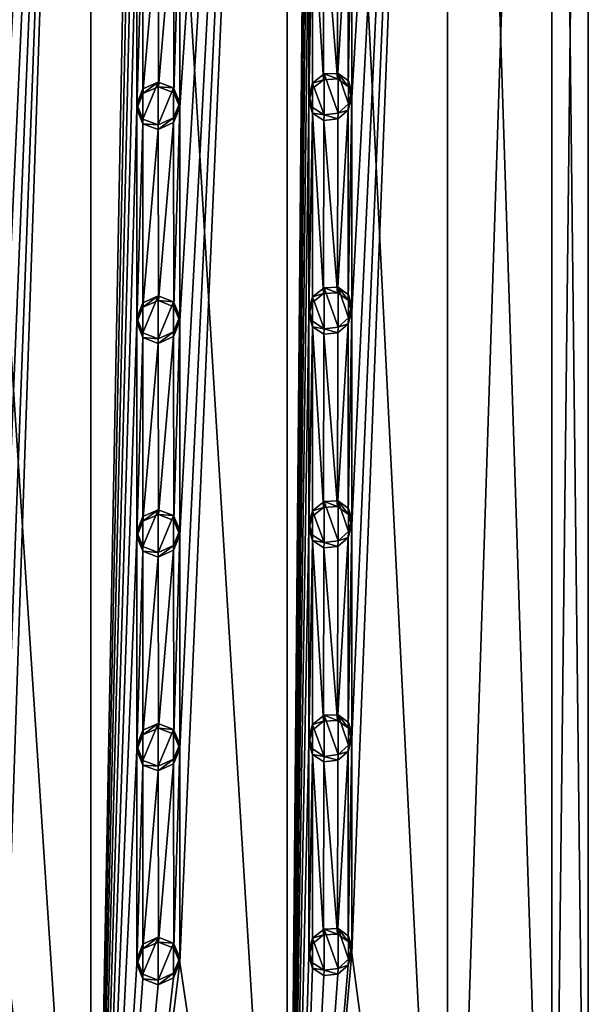
# Model space of a CAD drawing. Units: millimetres. Extents: x -150 to 150, y -222 to 30.
# Drawn here: x 121 to 134, y -206 to -183 of the extents above; entities that cross this region are included whole.
import ezdxf

# ---------------------------------------------------------------- set-up
doc = ezdxf.new("R2010")
doc.units = ezdxf.units.MM
doc.header["$LTSCALE"] = 65.185185
for name, color, linetype in [('100', 7, 'CONTINUOUS'), ('101', 7, 'CONTINUOUS'), ('102', 7, 'CONTINUOUS'), ('103', 7, 'CONTINUOUS'), ('104', 7, 'CONTINUOUS'), ('105', 7, 'CONTINUOUS'), ('109', 7, 'CONTINUOUS'), ('110', 7, 'CONTINUOUS'), ('111', 7, 'CONTINUOUS'), ('112', 7, 'CONTINUOUS'), ('113', 7, 'CONTINUOUS'), ('114', 7, 'CONTINUOUS'), ('118', 7, 'CONTINUOUS'), ('119', 7, 'CONTINUOUS'), ('120', 7, 'CONTINUOUS'), ('121', 7, 'CONTINUOUS'), ('122', 7, 'CONTINUOUS'), ('123', 7, 'CONTINUOUS'), ('74', 7, 'CONTINUOUS'), ('80', 7, 'CONTINUOUS'), ('82', 7, 'CONTINUOUS'), ('83', 7, 'CONTINUOUS'), ('84', 7, 'CONTINUOUS'), ('85', 7, 'CONTINUOUS'), ('86', 7, 'CONTINUOUS'), ('87', 7, 'CONTINUOUS'), ('91', 7, 'CONTINUOUS'), ('92', 7, 'CONTINUOUS'), ('93', 7, 'CONTINUOUS'), ('94', 7, 'CONTINUOUS'), ('95', 7, 'CONTINUOUS'), ('96', 7, 'CONTINUOUS')]:
    doc.layers.add(name, color=color, linetype=linetype)

msp = doc.modelspace()

# ---------------------------------------------------------------- linework, layer by layer
at = {"layer": '100', "color": 7, "linetype": 'CONTINUOUS'}
for points in [[(128.5, -194.545, 39.27), (128.416, -194.827, 39.236), (128.5, -194.411, 40.551), (128.5, -194.545, 39.27)], [(128.5, -194.411, 40.551), (128.416, -194.827, 39.236), (128.421, -194.684, 40.512), (128.5, -194.411, 40.551)], [(127.591, -194.769, 39.867), (127.5, -194.618, 38.577), (127.5, -194.492, 39.773), (127.591, -194.769, 39.867)], [(127.59, -194.897, 38.664), (127.5, -194.618, 38.577), (127.591, -194.769, 39.867), (127.59, -194.897, 38.664)], [(127.859, -194.942, 40.085), (127.59, -194.897, 38.664), (127.591, -194.769, 39.867), (127.859, -194.942, 40.085)], [(128.416, -194.827, 39.236), (128.177, -195.035, 39.081), (128.181, -194.902, 40.335), (128.416, -194.827, 39.236)], [(128.421, -194.684, 40.512), (128.416, -194.827, 39.236), (128.181, -194.902, 40.335), (128.421, -194.684, 40.512)], [(127.851, -195.068, 38.855), (127.59, -194.897, 38.664), (127.859, -194.942, 40.085), (127.851, -195.068, 38.855)], [(128.177, -195.035, 39.081), (127.851, -195.068, 38.855), (127.859, -194.942, 40.085), (128.177, -195.035, 39.081)], [(128.181, -194.902, 40.335), (128.177, -195.035, 39.081), (127.859, -194.942, 40.085), (128.181, -194.902, 40.335)]]:
    msp.add_3dface(points, dxfattribs=at)
at = {"layer": '101', "color": 7, "linetype": 'CONTINUOUS'}
for points in [[(127.588, -194.331, 38.603), (127.842, -194.123, 38.75), (127.591, -194.202, 39.808), (127.588, -194.331, 38.603)], [(127.591, -194.202, 39.808), (127.842, -194.123, 38.75), (127.86, -193.988, 39.985), (127.591, -194.202, 39.808)], [(127.842, -194.123, 38.75), (128.172, -194.104, 38.979), (127.86, -193.988, 39.985), (127.842, -194.123, 38.75)], [(127.86, -193.988, 39.985), (128.172, -194.104, 38.979), (128.182, -193.975, 40.238), (127.86, -193.988, 39.985)], [(128.172, -194.104, 38.979), (128.417, -194.278, 39.179), (128.182, -193.975, 40.238), (128.172, -194.104, 38.979)], [(128.182, -193.975, 40.238), (128.417, -194.278, 39.179), (128.421, -194.151, 40.456), (128.182, -193.975, 40.238)], [(128.417, -194.278, 39.179), (128.5, -194.545, 39.27), (128.421, -194.151, 40.456), (128.417, -194.278, 39.179)], [(128.5, -194.545, 39.27), (128.5, -194.411, 40.551), (128.421, -194.151, 40.456), (128.5, -194.545, 39.27)], [(127.5, -194.492, 39.773), (127.588, -194.331, 38.603), (127.591, -194.202, 39.808), (127.5, -194.492, 39.773)], [(127.5, -194.618, 38.577), (127.588, -194.331, 38.603), (127.5, -194.492, 39.773), (127.5, -194.618, 38.577)]]:
    msp.add_3dface(points, dxfattribs=at)
at = {"layer": '102', "color": 7, "linetype": 'CONTINUOUS'}
for points in [[(127.859, -194.942, 40.085), (127.591, -194.202, 39.808), (127.86, -193.988, 39.985), (127.859, -194.942, 40.085)], [(128.181, -194.902, 40.335), (127.859, -194.942, 40.085), (127.86, -193.988, 39.985), (128.181, -194.902, 40.335)], [(128.181, -194.902, 40.335), (127.86, -193.988, 39.985), (128.182, -193.975, 40.238), (128.181, -194.902, 40.335)], [(128.421, -194.684, 40.512), (128.181, -194.902, 40.335), (128.182, -193.975, 40.238), (128.421, -194.684, 40.512)], [(128.421, -194.684, 40.512), (128.182, -193.975, 40.238), (128.421, -194.151, 40.456), (128.421, -194.684, 40.512)], [(128.5, -194.411, 40.551), (128.421, -194.684, 40.512), (128.421, -194.151, 40.456), (128.5, -194.411, 40.551)], [(127.591, -194.769, 39.867), (127.5, -194.492, 39.773), (127.591, -194.202, 39.808), (127.591, -194.769, 39.867)], [(127.859, -194.942, 40.085), (127.591, -194.769, 39.867), (127.591, -194.202, 39.808), (127.859, -194.942, 40.085)]]:
    msp.add_3dface(points, dxfattribs=at)
at = {"layer": '103', "color": 7, "linetype": 'CONTINUOUS'}
for points in [[(123.645, -195.037, 37.96), (123.5, -194.799, 36.852), (123.5, -194.691, 37.882), (123.645, -195.037, 37.96)], [(123.645, -195.145, 36.927), (123.5, -194.799, 36.852), (123.645, -195.037, 37.96), (123.645, -195.145, 36.927)], [(124.5, -194.657, 38.204), (124.359, -195.119, 37.139), (124.357, -195.011, 38.189), (124.5, -194.657, 38.204)], [(124.5, -194.768, 37.149), (124.359, -195.119, 37.139), (124.5, -194.657, 38.204), (124.5, -194.768, 37.149)], [(124.002, -195.173, 38.085), (123.645, -195.145, 36.927), (123.645, -195.037, 37.96), (124.002, -195.173, 38.085)], [(124.357, -195.011, 38.189), (124.003, -195.282, 37.044), (124.002, -195.173, 38.085), (124.357, -195.011, 38.189)], [(124.359, -195.119, 37.139), (124.003, -195.282, 37.044), (124.357, -195.011, 38.189), (124.359, -195.119, 37.139)], [(124.003, -195.282, 37.044), (123.645, -195.145, 36.927), (124.002, -195.173, 38.085), (124.003, -195.282, 37.044)]]:
    msp.add_3dface(points, dxfattribs=at)
at = {"layer": '104', "color": 7, "linetype": 'CONTINUOUS'}
for points in [[(123.645, -194.337, 37.886), (123.646, -194.444, 36.854), (124.001, -194.178, 37.98), (123.645, -194.337, 37.886)], [(123.646, -194.444, 36.854), (124.006, -194.288, 36.94), (124.001, -194.178, 37.98), (123.646, -194.444, 36.854)], [(124.001, -194.178, 37.98), (124.006, -194.288, 36.94), (124.357, -194.315, 38.116), (124.001, -194.178, 37.98)], [(123.5, -194.691, 37.882), (123.646, -194.444, 36.854), (123.645, -194.337, 37.886), (123.5, -194.691, 37.882)], [(124.006, -194.288, 36.94), (124.362, -194.43, 37.067), (124.357, -194.315, 38.116), (124.006, -194.288, 36.94)], [(124.362, -194.43, 37.067), (124.5, -194.768, 37.149), (124.357, -194.315, 38.116), (124.362, -194.43, 37.067)], [(124.5, -194.768, 37.149), (124.5, -194.657, 38.204), (124.357, -194.315, 38.116), (124.5, -194.768, 37.149)], [(123.5, -194.799, 36.852), (123.646, -194.444, 36.854), (123.5, -194.691, 37.882), (123.5, -194.799, 36.852)]]:
    msp.add_3dface(points, dxfattribs=at)
at = {"layer": '105', "color": 7, "linetype": 'CONTINUOUS'}
for points in [[(124.002, -195.173, 38.085), (123.645, -195.037, 37.96), (124.001, -194.178, 37.98), (124.002, -195.173, 38.085)], [(123.645, -195.037, 37.96), (123.645, -194.337, 37.886), (124.001, -194.178, 37.98), (123.645, -195.037, 37.96)], [(124.002, -195.173, 38.085), (124.001, -194.178, 37.98), (124.357, -194.315, 38.116), (124.002, -195.173, 38.085)], [(123.645, -195.037, 37.96), (123.5, -194.691, 37.882), (123.645, -194.337, 37.886), (123.645, -195.037, 37.96)], [(124.357, -195.011, 38.189), (124.002, -195.173, 38.085), (124.357, -194.315, 38.116), (124.357, -195.011, 38.189)], [(124.5, -194.657, 38.204), (124.357, -195.011, 38.189), (124.357, -194.315, 38.116), (124.5, -194.657, 38.204)]]:
    msp.add_3dface(points, dxfattribs=at)
at = {"layer": '109', "color": 7, "linetype": 'CONTINUOUS'}
for points in [[(127.591, -189.796, 39.345), (127.5, -189.646, 38.054), (127.5, -189.52, 39.251), (127.591, -189.796, 39.345)], [(128.5, -189.573, 38.747), (128.416, -189.855, 38.713), (128.5, -189.438, 40.028), (128.5, -189.573, 38.747)], [(128.5, -189.438, 40.028), (128.416, -189.855, 38.713), (128.421, -189.712, 39.989), (128.5, -189.438, 40.028)], [(127.59, -189.925, 38.141), (127.5, -189.646, 38.054), (127.591, -189.796, 39.345), (127.59, -189.925, 38.141)], [(127.859, -189.969, 39.562), (127.59, -189.925, 38.141), (127.591, -189.796, 39.345), (127.859, -189.969, 39.562)], [(128.421, -189.712, 39.989), (128.416, -189.855, 38.713), (128.181, -189.929, 39.812), (128.421, -189.712, 39.989)], [(127.851, -190.096, 38.332), (127.59, -189.925, 38.141), (127.859, -189.969, 39.562), (127.851, -190.096, 38.332)], [(128.177, -190.062, 38.558), (127.851, -190.096, 38.332), (127.859, -189.969, 39.562), (128.177, -190.062, 38.558)], [(128.181, -189.929, 39.812), (128.177, -190.062, 38.558), (127.859, -189.969, 39.562), (128.181, -189.929, 39.812)], [(128.416, -189.855, 38.713), (128.177, -190.062, 38.558), (128.181, -189.929, 39.812), (128.416, -189.855, 38.713)]]:
    msp.add_3dface(points, dxfattribs=at)
at = {"layer": '110', "color": 7, "linetype": 'CONTINUOUS'}
for points in [[(127.588, -189.358, 38.08), (127.842, -189.151, 38.227), (127.591, -189.23, 39.285), (127.588, -189.358, 38.08)], [(127.591, -189.23, 39.285), (127.842, -189.151, 38.227), (127.86, -189.015, 39.462), (127.591, -189.23, 39.285)], [(127.842, -189.151, 38.227), (128.172, -189.131, 38.457), (127.86, -189.015, 39.462), (127.842, -189.151, 38.227)], [(127.86, -189.015, 39.462), (128.172, -189.131, 38.457), (128.182, -189.003, 39.715), (127.86, -189.015, 39.462)], [(128.172, -189.131, 38.457), (128.417, -189.305, 38.656), (128.182, -189.003, 39.715), (128.172, -189.131, 38.457)], [(128.182, -189.003, 39.715), (128.417, -189.305, 38.656), (128.421, -189.179, 39.933), (128.182, -189.003, 39.715)], [(127.5, -189.52, 39.251), (127.588, -189.358, 38.08), (127.591, -189.23, 39.285), (127.5, -189.52, 39.251)], [(127.5, -189.646, 38.054), (127.588, -189.358, 38.08), (127.5, -189.52, 39.251), (127.5, -189.646, 38.054)], [(128.417, -189.305, 38.656), (128.5, -189.573, 38.747), (128.421, -189.179, 39.933), (128.417, -189.305, 38.656)], [(128.5, -189.573, 38.747), (128.5, -189.438, 40.028), (128.421, -189.179, 39.933), (128.5, -189.573, 38.747)]]:
    msp.add_3dface(points, dxfattribs=at)
at = {"layer": '111', "color": 7, "linetype": 'CONTINUOUS'}
for points in [[(127.859, -189.969, 39.562), (127.591, -189.23, 39.285), (127.86, -189.015, 39.462), (127.859, -189.969, 39.562)], [(128.181, -189.929, 39.812), (127.859, -189.969, 39.562), (127.86, -189.015, 39.462), (128.181, -189.929, 39.812)], [(128.181, -189.929, 39.812), (127.86, -189.015, 39.462), (128.182, -189.003, 39.715), (128.181, -189.929, 39.812)], [(128.421, -189.712, 39.989), (128.181, -189.929, 39.812), (128.182, -189.003, 39.715), (128.421, -189.712, 39.989)], [(128.421, -189.712, 39.989), (128.182, -189.003, 39.715), (128.421, -189.179, 39.933), (128.421, -189.712, 39.989)], [(127.591, -189.796, 39.345), (127.5, -189.52, 39.251), (127.591, -189.23, 39.285), (127.591, -189.796, 39.345)], [(127.859, -189.969, 39.562), (127.591, -189.796, 39.345), (127.591, -189.23, 39.285), (127.859, -189.969, 39.562)], [(128.5, -189.438, 40.028), (128.421, -189.712, 39.989), (128.421, -189.179, 39.933), (128.5, -189.438, 40.028)]]:
    msp.add_3dface(points, dxfattribs=at)
at = {"layer": '112', "color": 7, "linetype": 'CONTINUOUS'}
for points in [[(123.645, -190.064, 37.437), (123.5, -189.827, 36.33), (123.5, -189.719, 37.359), (123.645, -190.064, 37.437)], [(123.645, -190.173, 36.404), (123.5, -189.827, 36.33), (123.645, -190.064, 37.437), (123.645, -190.173, 36.404)], [(124.5, -189.685, 37.681), (124.359, -190.146, 36.616), (124.357, -190.038, 37.666), (124.5, -189.685, 37.681)], [(124.5, -189.796, 36.626), (124.359, -190.146, 36.616), (124.5, -189.685, 37.681), (124.5, -189.796, 36.626)], [(124.002, -190.2, 37.562), (123.645, -190.173, 36.404), (123.645, -190.064, 37.437), (124.002, -190.2, 37.562)], [(124.357, -190.038, 37.666), (124.003, -190.309, 36.521), (124.002, -190.2, 37.562), (124.357, -190.038, 37.666)], [(124.359, -190.146, 36.616), (124.003, -190.309, 36.521), (124.357, -190.038, 37.666), (124.359, -190.146, 36.616)], [(124.003, -190.309, 36.521), (123.645, -190.173, 36.404), (124.002, -190.2, 37.562), (124.003, -190.309, 36.521)]]:
    msp.add_3dface(points, dxfattribs=at)
at = {"layer": '113', "color": 7, "linetype": 'CONTINUOUS'}
for points in [[(123.5, -189.719, 37.359), (123.646, -189.471, 36.331), (123.645, -189.364, 37.364), (123.5, -189.719, 37.359)], [(123.645, -189.364, 37.364), (123.646, -189.471, 36.331), (124.001, -189.205, 37.457), (123.645, -189.364, 37.364)], [(123.646, -189.471, 36.331), (124.006, -189.315, 36.417), (124.001, -189.205, 37.457), (123.646, -189.471, 36.331)], [(124.001, -189.205, 37.457), (124.006, -189.315, 36.417), (124.357, -189.342, 37.593), (124.001, -189.205, 37.457)], [(124.006, -189.315, 36.417), (124.362, -189.457, 36.544), (124.357, -189.342, 37.593), (124.006, -189.315, 36.417)], [(124.362, -189.457, 36.544), (124.5, -189.796, 36.626), (124.357, -189.342, 37.593), (124.362, -189.457, 36.544)], [(124.5, -189.796, 36.626), (124.5, -189.685, 37.681), (124.357, -189.342, 37.593), (124.5, -189.796, 36.626)], [(123.5, -189.827, 36.33), (123.646, -189.471, 36.331), (123.5, -189.719, 37.359), (123.5, -189.827, 36.33)]]:
    msp.add_3dface(points, dxfattribs=at)
at = {"layer": '114', "color": 7, "linetype": 'CONTINUOUS'}
for points in [[(123.645, -190.064, 37.437), (123.5, -189.719, 37.359), (123.645, -189.364, 37.364), (123.645, -190.064, 37.437)], [(124.002, -190.2, 37.562), (123.645, -190.064, 37.437), (124.001, -189.205, 37.457), (124.002, -190.2, 37.562)], [(123.645, -190.064, 37.437), (123.645, -189.364, 37.364), (124.001, -189.205, 37.457), (123.645, -190.064, 37.437)], [(124.002, -190.2, 37.562), (124.001, -189.205, 37.457), (124.357, -189.342, 37.593), (124.002, -190.2, 37.562)], [(124.357, -190.038, 37.666), (124.002, -190.2, 37.562), (124.357, -189.342, 37.593), (124.357, -190.038, 37.666)], [(124.5, -189.685, 37.681), (124.357, -190.038, 37.666), (124.357, -189.342, 37.593), (124.5, -189.685, 37.681)]]:
    msp.add_3dface(points, dxfattribs=at)
at = {"layer": '118', "color": 7, "linetype": 'CONTINUOUS'}
for points in [[(127.591, -184.824, 38.822), (127.5, -184.673, 37.531), (127.5, -184.547, 38.728), (127.591, -184.824, 38.822)], [(128.5, -184.6, 38.225), (128.416, -184.882, 38.191), (128.5, -184.465, 39.506), (128.5, -184.6, 38.225)], [(128.5, -184.465, 39.506), (128.416, -184.882, 38.191), (128.421, -184.739, 39.466), (128.5, -184.465, 39.506)], [(127.59, -184.952, 37.619), (127.5, -184.673, 37.531), (127.591, -184.824, 38.822), (127.59, -184.952, 37.619)], [(128.421, -184.739, 39.466), (128.416, -184.882, 38.191), (128.181, -184.956, 39.289), (128.421, -184.739, 39.466)], [(127.859, -184.997, 39.04), (127.59, -184.952, 37.619), (127.591, -184.824, 38.822), (127.859, -184.997, 39.04)], [(127.851, -185.123, 37.81), (127.59, -184.952, 37.619), (127.859, -184.997, 39.04), (127.851, -185.123, 37.81)], [(128.177, -185.09, 38.036), (127.851, -185.123, 37.81), (127.859, -184.997, 39.04), (128.177, -185.09, 38.036)], [(128.181, -184.956, 39.289), (128.177, -185.09, 38.036), (127.859, -184.997, 39.04), (128.181, -184.956, 39.289)], [(128.416, -184.882, 38.191), (128.177, -185.09, 38.036), (128.181, -184.956, 39.289), (128.416, -184.882, 38.191)]]:
    msp.add_3dface(points, dxfattribs=at)
at = {"layer": '119', "color": 7, "linetype": 'CONTINUOUS'}
for points in [[(127.591, -184.257, 38.763), (127.842, -184.178, 37.705), (127.86, -184.042, 38.94), (127.591, -184.257, 38.763)], [(127.842, -184.178, 37.705), (128.172, -184.159, 37.934), (127.86, -184.042, 38.94), (127.842, -184.178, 37.705)], [(127.86, -184.042, 38.94), (128.172, -184.159, 37.934), (128.182, -184.03, 39.193), (127.86, -184.042, 38.94)], [(128.172, -184.159, 37.934), (128.417, -184.332, 38.134), (128.182, -184.03, 39.193), (128.172, -184.159, 37.934)], [(128.182, -184.03, 39.193), (128.417, -184.332, 38.134), (128.421, -184.206, 39.41), (128.182, -184.03, 39.193)], [(127.5, -184.547, 38.728), (127.588, -184.385, 37.558), (127.591, -184.257, 38.763), (127.5, -184.547, 38.728)], [(127.588, -184.385, 37.558), (127.842, -184.178, 37.705), (127.591, -184.257, 38.763), (127.588, -184.385, 37.558)], [(128.417, -184.332, 38.134), (128.5, -184.6, 38.225), (128.421, -184.206, 39.41), (128.417, -184.332, 38.134)], [(128.5, -184.6, 38.225), (128.5, -184.465, 39.506), (128.421, -184.206, 39.41), (128.5, -184.6, 38.225)], [(127.5, -184.673, 37.531), (127.588, -184.385, 37.558), (127.5, -184.547, 38.728), (127.5, -184.673, 37.531)]]:
    msp.add_3dface(points, dxfattribs=at)
at = {"layer": '120', "color": 7, "linetype": 'CONTINUOUS'}
for points in [[(127.859, -184.997, 39.04), (127.591, -184.257, 38.763), (127.86, -184.042, 38.94), (127.859, -184.997, 39.04)], [(128.181, -184.956, 39.289), (127.859, -184.997, 39.04), (127.86, -184.042, 38.94), (128.181, -184.956, 39.289)], [(128.181, -184.956, 39.289), (127.86, -184.042, 38.94), (128.182, -184.03, 39.193), (128.181, -184.956, 39.289)], [(128.421, -184.739, 39.466), (128.181, -184.956, 39.289), (128.182, -184.03, 39.193), (128.421, -184.739, 39.466)], [(128.421, -184.739, 39.466), (128.182, -184.03, 39.193), (128.421, -184.206, 39.41), (128.421, -184.739, 39.466)], [(127.591, -184.824, 38.822), (127.5, -184.547, 38.728), (127.591, -184.257, 38.763), (127.591, -184.824, 38.822)], [(127.859, -184.997, 39.04), (127.591, -184.824, 38.822), (127.591, -184.257, 38.763), (127.859, -184.997, 39.04)], [(128.5, -184.465, 39.506), (128.421, -184.739, 39.466), (128.421, -184.206, 39.41), (128.5, -184.465, 39.506)]]:
    msp.add_3dface(points, dxfattribs=at)
at = {"layer": '121', "color": 7, "linetype": 'CONTINUOUS'}
for points in [[(123.645, -185.091, 36.915), (123.5, -184.854, 35.807), (123.5, -184.746, 36.837), (123.645, -185.091, 36.915)], [(124.5, -184.712, 37.159), (124.359, -185.174, 36.093), (124.357, -185.065, 37.144), (124.5, -184.712, 37.159)], [(124.5, -184.823, 36.104), (124.359, -185.174, 36.093), (124.5, -184.712, 37.159), (124.5, -184.823, 36.104)], [(123.645, -185.2, 35.882), (123.5, -184.854, 35.807), (123.645, -185.091, 36.915), (123.645, -185.2, 35.882)], [(124.002, -185.227, 37.039), (123.645, -185.2, 35.882), (123.645, -185.091, 36.915), (124.002, -185.227, 37.039)], [(124.003, -185.337, 35.998), (123.645, -185.2, 35.882), (124.002, -185.227, 37.039), (124.003, -185.337, 35.998)], [(124.357, -185.065, 37.144), (124.003, -185.337, 35.998), (124.002, -185.227, 37.039), (124.357, -185.065, 37.144)], [(124.359, -185.174, 36.093), (124.003, -185.337, 35.998), (124.357, -185.065, 37.144), (124.359, -185.174, 36.093)]]:
    msp.add_3dface(points, dxfattribs=at)
at = {"layer": '122', "color": 7, "linetype": 'CONTINUOUS'}
for points in [[(123.645, -184.392, 36.841), (123.646, -184.499, 35.808), (124.001, -184.233, 36.935), (123.645, -184.392, 36.841)], [(123.646, -184.499, 35.808), (124.006, -184.342, 35.895), (124.001, -184.233, 36.935), (123.646, -184.499, 35.808)], [(124.001, -184.233, 36.935), (124.006, -184.342, 35.895), (124.357, -184.369, 37.071), (124.001, -184.233, 36.935)], [(124.006, -184.342, 35.895), (124.362, -184.485, 36.022), (124.357, -184.369, 37.071), (124.006, -184.342, 35.895)], [(123.5, -184.746, 36.837), (123.646, -184.499, 35.808), (123.645, -184.392, 36.841), (123.5, -184.746, 36.837)], [(123.5, -184.854, 35.807), (123.646, -184.499, 35.808), (123.5, -184.746, 36.837), (123.5, -184.854, 35.807)], [(124.362, -184.485, 36.022), (124.5, -184.823, 36.104), (124.357, -184.369, 37.071), (124.362, -184.485, 36.022)], [(124.5, -184.823, 36.104), (124.5, -184.712, 37.159), (124.357, -184.369, 37.071), (124.5, -184.823, 36.104)]]:
    msp.add_3dface(points, dxfattribs=at)
at = {"layer": '123', "color": 7, "linetype": 'CONTINUOUS'}
for points in [[(124.002, -185.227, 37.039), (123.645, -185.091, 36.915), (124.001, -184.233, 36.935), (124.002, -185.227, 37.039)], [(123.645, -185.091, 36.915), (123.645, -184.392, 36.841), (124.001, -184.233, 36.935), (123.645, -185.091, 36.915)], [(124.002, -185.227, 37.039), (124.001, -184.233, 36.935), (124.357, -184.369, 37.071), (124.002, -185.227, 37.039)], [(123.645, -185.091, 36.915), (123.5, -184.746, 36.837), (123.645, -184.392, 36.841), (123.645, -185.091, 36.915)], [(124.357, -185.065, 37.144), (124.002, -185.227, 37.039), (124.357, -184.369, 37.071), (124.357, -185.065, 37.144)], [(124.5, -184.712, 37.159), (124.357, -185.065, 37.144), (124.357, -184.369, 37.071), (124.5, -184.712, 37.159)]]:
    msp.add_3dface(points, dxfattribs=at)
at = {"layer": '74', "color": 7, "linetype": 'CONTINUOUS'}
for points in [[(133.156, -146.643, 40.606), (134, -146.143, 45.368), (133.156, -220.735, 48.394), (133.156, -146.643, 40.606)], [(133.156, -220.735, 48.394), (134, -146.143, 45.368), (134, -220.235, 53.156), (133.156, -220.735, 48.394)], [(130.725, -147.083, 36.419), (133.156, -146.643, 40.606), (130.725, -221.175, 44.206), (130.725, -147.083, 36.419)], [(130.725, -221.175, 44.206), (133.156, -146.643, 40.606), (133.156, -220.735, 48.394), (130.725, -221.175, 44.206)], [(130.725, -147.083, 36.419), (130.725, -221.175, 44.206), (128.5, -204.49, 40.315), (130.725, -147.083, 36.419)], [(130.725, -147.083, 36.419), (128.5, -204.49, 40.315), (128.5, -199.518, 39.793), (130.725, -147.083, 36.419)], [(130.725, -147.083, 36.419), (128.5, -199.518, 39.793), (128.5, -194.545, 39.27), (130.725, -147.083, 36.419)], [(130.725, -147.083, 36.419), (128.5, -194.545, 39.27), (128.5, -189.573, 38.747), (130.725, -147.083, 36.419)], [(130.725, -147.083, 36.419), (128.5, -189.573, 38.747), (128.5, -184.6, 38.225), (130.725, -147.083, 36.419)], [(130.725, -147.083, 36.419), (128.5, -184.6, 38.225), (128.5, -179.627, 37.702), (130.725, -147.083, 36.419)], [(127, -147.41, 33.31), (127, -221.502, 41.098), (124.5, -204.713, 38.194), (127, -147.41, 33.31)], [(127, -147.41, 33.31), (124.5, -204.713, 38.194), (124.5, -199.741, 37.672), (127, -147.41, 33.31)], [(127, -147.41, 33.31), (124.5, -199.741, 37.672), (124.5, -194.768, 37.149), (127, -147.41, 33.31)], [(127, -147.41, 33.31), (124.5, -194.768, 37.149), (124.5, -189.796, 36.626), (127, -147.41, 33.31)], [(127, -147.41, 33.31), (124.5, -189.796, 36.626), (124.5, -184.823, 36.104), (127, -147.41, 33.31)], [(127, -147.41, 33.31), (124.5, -184.823, 36.104), (124.5, -179.85, 35.581), (127, -147.41, 33.31)], [(127, -221.502, 41.098), (127, -147.41, 33.31), (127.5, -164.782, 35.441), (127, -221.502, 41.098)], [(122.431, -147.584, 31.657), (122.431, -221.676, 39.444), (120.5, -204.79, 37.464), (122.431, -147.584, 31.657)], [(122.431, -147.584, 31.657), (120.5, -204.79, 37.464), (120.5, -199.817, 36.942), (122.431, -147.584, 31.657)], [(122.431, -147.584, 31.657), (120.5, -199.817, 36.942), (120.5, -194.845, 36.419), (122.431, -147.584, 31.657)], [(122.431, -147.584, 31.657), (120.5, -194.845, 36.419), (120.5, -189.872, 35.896), (122.431, -147.584, 31.657)], [(122.431, -147.584, 31.657), (120.5, -189.872, 35.896), (120.5, -184.9, 35.374), (122.431, -147.584, 31.657)], [(122.431, -147.584, 31.657), (120.5, -184.9, 35.374), (120.5, -179.927, 34.851), (122.431, -147.584, 31.657)], [(122.431, -221.676, 39.444), (122.431, -147.584, 31.657), (123.5, -164.964, 33.716), (122.431, -221.676, 39.444)], [(127.5, -169.755, 35.963), (127, -221.502, 41.098), (127.5, -164.782, 35.441), (127.5, -169.755, 35.963)], [(123.5, -169.936, 34.239), (122.431, -221.676, 39.444), (123.5, -164.964, 33.716), (123.5, -169.936, 34.239)], [(127.5, -174.728, 36.486), (127, -221.502, 41.098), (127.5, -169.755, 35.963), (127.5, -174.728, 36.486)], [(123.5, -174.909, 34.762), (122.431, -221.676, 39.444), (123.5, -169.936, 34.239), (123.5, -174.909, 34.762)], [(127.5, -179.7, 37.009), (127, -221.502, 41.098), (127.5, -174.728, 36.486), (127.5, -179.7, 37.009)], [(123.5, -179.882, 35.284), (122.431, -221.676, 39.444), (123.5, -174.909, 34.762), (123.5, -179.882, 35.284)], [(127.5, -184.673, 37.531), (127, -221.502, 41.098), (127.5, -179.7, 37.009), (127.5, -184.673, 37.531)], [(127.5, -184.673, 37.531), (127.5, -179.7, 37.009), (127.59, -179.979, 37.096), (127.5, -184.673, 37.531)], [(128.5, -179.627, 37.702), (128.417, -184.332, 38.134), (128.416, -179.91, 37.668), (128.5, -179.627, 37.702)], [(128.5, -184.6, 38.225), (128.417, -184.332, 38.134), (128.5, -179.627, 37.702), (128.5, -184.6, 38.225)], [(123.5, -184.854, 35.807), (122.431, -221.676, 39.444), (123.5, -179.882, 35.284), (123.5, -184.854, 35.807)], [(123.5, -184.854, 35.807), (123.5, -179.882, 35.284), (123.645, -180.228, 35.359), (123.5, -184.854, 35.807)], [(124.5, -179.85, 35.581), (124.362, -184.485, 36.022), (124.359, -180.201, 35.571), (124.5, -179.85, 35.581)], [(124.5, -184.823, 36.104), (124.362, -184.485, 36.022), (124.5, -179.85, 35.581), (124.5, -184.823, 36.104)], [(127.588, -184.385, 37.558), (127.5, -184.673, 37.531), (127.59, -179.979, 37.096), (127.588, -184.385, 37.558)], [(127.842, -184.178, 37.705), (127.588, -184.385, 37.558), (127.59, -179.979, 37.096), (127.842, -184.178, 37.705)], [(127.851, -180.15, 37.287), (127.842, -184.178, 37.705), (127.59, -179.979, 37.096), (127.851, -180.15, 37.287)], [(128.417, -184.332, 38.134), (128.172, -184.159, 37.934), (128.416, -179.91, 37.668), (128.417, -184.332, 38.134)], [(128.416, -179.91, 37.668), (128.172, -184.159, 37.934), (128.177, -180.117, 37.513), (128.416, -179.91, 37.668)], [(124.359, -180.201, 35.571), (124.006, -184.342, 35.895), (124.003, -180.364, 35.476), (124.359, -180.201, 35.571)], [(124.362, -184.485, 36.022), (124.006, -184.342, 35.895), (124.359, -180.201, 35.571), (124.362, -184.485, 36.022)], [(128.172, -184.159, 37.934), (127.842, -184.178, 37.705), (127.851, -180.15, 37.287), (128.172, -184.159, 37.934)], [(128.177, -180.117, 37.513), (128.172, -184.159, 37.934), (127.851, -180.15, 37.287), (128.177, -180.117, 37.513)], [(123.646, -184.499, 35.808), (123.5, -184.854, 35.807), (123.645, -180.228, 35.359), (123.646, -184.499, 35.808)], [(124.003, -180.364, 35.476), (123.646, -184.499, 35.808), (123.645, -180.228, 35.359), (124.003, -180.364, 35.476)], [(124.006, -184.342, 35.895), (123.646, -184.499, 35.808), (124.003, -180.364, 35.476), (124.006, -184.342, 35.895)], [(127.5, -189.646, 38.054), (127, -221.502, 41.098), (127.5, -184.673, 37.531), (127.5, -189.646, 38.054)], [(127.5, -189.646, 38.054), (127.5, -184.673, 37.531), (127.59, -184.952, 37.619), (127.5, -189.646, 38.054)], [(128.5, -184.6, 38.225), (128.417, -189.305, 38.656), (128.416, -184.882, 38.191), (128.5, -184.6, 38.225)], [(128.5, -189.573, 38.747), (128.417, -189.305, 38.656), (128.5, -184.6, 38.225), (128.5, -189.573, 38.747)], [(123.5, -189.827, 36.33), (122.431, -221.676, 39.444), (123.5, -184.854, 35.807), (123.5, -189.827, 36.33)], [(123.5, -189.827, 36.33), (123.5, -184.854, 35.807), (123.645, -185.2, 35.882), (123.5, -189.827, 36.33)], [(124.5, -184.823, 36.104), (124.362, -189.457, 36.544), (124.359, -185.174, 36.093), (124.5, -184.823, 36.104)], [(124.5, -189.796, 36.626), (124.362, -189.457, 36.544), (124.5, -184.823, 36.104), (124.5, -189.796, 36.626)], [(127.588, -189.358, 38.08), (127.5, -189.646, 38.054), (127.59, -184.952, 37.619), (127.588, -189.358, 38.08)], [(127.842, -189.151, 38.227), (127.588, -189.358, 38.08), (127.59, -184.952, 37.619), (127.842, -189.151, 38.227)], [(127.851, -185.123, 37.81), (127.842, -189.151, 38.227), (127.59, -184.952, 37.619), (127.851, -185.123, 37.81)], [(128.417, -189.305, 38.656), (128.172, -189.131, 38.457), (128.416, -184.882, 38.191), (128.417, -189.305, 38.656)], [(128.416, -184.882, 38.191), (128.172, -189.131, 38.457), (128.177, -185.09, 38.036), (128.416, -184.882, 38.191)], [(123.646, -189.471, 36.331), (123.5, -189.827, 36.33), (123.645, -185.2, 35.882), (123.646, -189.471, 36.331)], [(124.003, -185.337, 35.998), (123.646, -189.471, 36.331), (123.645, -185.2, 35.882), (124.003, -185.337, 35.998)], [(124.359, -185.174, 36.093), (124.006, -189.315, 36.417), (124.003, -185.337, 35.998), (124.359, -185.174, 36.093)], [(124.362, -189.457, 36.544), (124.006, -189.315, 36.417), (124.359, -185.174, 36.093), (124.362, -189.457, 36.544)], [(128.172, -189.131, 38.457), (127.842, -189.151, 38.227), (127.851, -185.123, 37.81), (128.172, -189.131, 38.457)], [(128.177, -185.09, 38.036), (128.172, -189.131, 38.457), (127.851, -185.123, 37.81), (128.177, -185.09, 38.036)], [(124.006, -189.315, 36.417), (123.646, -189.471, 36.331), (124.003, -185.337, 35.998), (124.006, -189.315, 36.417)], [(128.5, -189.573, 38.747), (128.417, -194.278, 39.179), (128.416, -189.855, 38.713), (128.5, -189.573, 38.747)], [(128.5, -194.545, 39.27), (128.417, -194.278, 39.179), (128.5, -189.573, 38.747), (128.5, -194.545, 39.27)], [(123.5, -194.799, 36.852), (122.431, -221.676, 39.444), (123.5, -189.827, 36.33), (123.5, -194.799, 36.852)], [(123.5, -194.799, 36.852), (123.5, -189.827, 36.33), (123.645, -190.173, 36.404), (123.5, -194.799, 36.852)], [(124.5, -189.796, 36.626), (124.362, -194.43, 37.067), (124.359, -190.146, 36.616), (124.5, -189.796, 36.626)], [(124.5, -194.768, 37.149), (124.362, -194.43, 37.067), (124.5, -189.796, 36.626), (124.5, -194.768, 37.149)], [(127.5, -194.618, 38.577), (127, -221.502, 41.098), (127.5, -189.646, 38.054), (127.5, -194.618, 38.577)], [(127.5, -194.618, 38.577), (127.5, -189.646, 38.054), (127.59, -189.925, 38.141), (127.5, -194.618, 38.577)], [(127.588, -194.331, 38.603), (127.5, -194.618, 38.577), (127.59, -189.925, 38.141), (127.588, -194.331, 38.603)], [(127.842, -194.123, 38.75), (127.588, -194.331, 38.603), (127.59, -189.925, 38.141), (127.842, -194.123, 38.75)], [(127.851, -190.096, 38.332), (127.842, -194.123, 38.75), (127.59, -189.925, 38.141), (127.851, -190.096, 38.332)], [(128.177, -190.062, 38.558), (128.172, -194.104, 38.979), (127.851, -190.096, 38.332), (128.177, -190.062, 38.558)], [(128.417, -194.278, 39.179), (128.172, -194.104, 38.979), (128.416, -189.855, 38.713), (128.417, -194.278, 39.179)], [(128.416, -189.855, 38.713), (128.172, -194.104, 38.979), (128.177, -190.062, 38.558), (128.416, -189.855, 38.713)], [(123.646, -194.444, 36.854), (123.5, -194.799, 36.852), (123.645, -190.173, 36.404), (123.646, -194.444, 36.854)], [(124.003, -190.309, 36.521), (123.646, -194.444, 36.854), (123.645, -190.173, 36.404), (124.003, -190.309, 36.521)], [(124.359, -190.146, 36.616), (124.006, -194.288, 36.94), (124.003, -190.309, 36.521), (124.359, -190.146, 36.616)], [(124.362, -194.43, 37.067), (124.006, -194.288, 36.94), (124.359, -190.146, 36.616), (124.362, -194.43, 37.067)], [(128.172, -194.104, 38.979), (127.842, -194.123, 38.75), (127.851, -190.096, 38.332), (128.172, -194.104, 38.979)], [(124.006, -194.288, 36.94), (123.646, -194.444, 36.854), (124.003, -190.309, 36.521), (124.006, -194.288, 36.94)], [(127.5, -199.591, 39.099), (127, -221.502, 41.098), (127.5, -194.618, 38.577), (127.5, -199.591, 39.099)], [(127.5, -199.591, 39.099), (127.5, -194.618, 38.577), (127.59, -194.897, 38.664), (127.5, -199.591, 39.099)], [(128.5, -194.545, 39.27), (128.417, -199.25, 39.701), (128.416, -194.827, 39.236), (128.5, -194.545, 39.27)], [(128.5, -199.518, 39.793), (128.417, -199.25, 39.701), (128.5, -194.545, 39.27), (128.5, -199.518, 39.793)], [(123.5, -199.772, 37.375), (122.431, -221.676, 39.444), (123.5, -194.799, 36.852), (123.5, -199.772, 37.375)], [(123.5, -199.772, 37.375), (123.5, -194.799, 36.852), (123.645, -195.145, 36.927), (123.5, -199.772, 37.375)], [(124.5, -194.768, 37.149), (124.362, -199.402, 37.59), (124.359, -195.119, 37.139), (124.5, -194.768, 37.149)], [(124.5, -199.741, 37.672), (124.362, -199.402, 37.59), (124.5, -194.768, 37.149), (124.5, -199.741, 37.672)], [(128.417, -199.25, 39.701), (128.172, -199.077, 39.502), (128.416, -194.827, 39.236), (128.417, -199.25, 39.701)], [(128.416, -194.827, 39.236), (128.172, -199.077, 39.502), (128.177, -195.035, 39.081), (128.416, -194.827, 39.236)], [(127.588, -199.303, 39.125), (127.5, -199.591, 39.099), (127.59, -194.897, 38.664), (127.588, -199.303, 39.125)], [(127.842, -199.096, 39.273), (127.588, -199.303, 39.125), (127.59, -194.897, 38.664), (127.842, -199.096, 39.273)], [(127.851, -195.068, 38.855), (127.842, -199.096, 39.273), (127.59, -194.897, 38.664), (127.851, -195.068, 38.855)], [(128.172, -199.077, 39.502), (127.842, -199.096, 39.273), (127.851, -195.068, 38.855), (128.172, -199.077, 39.502)], [(128.177, -195.035, 39.081), (128.172, -199.077, 39.502), (127.851, -195.068, 38.855), (128.177, -195.035, 39.081)], [(123.646, -199.417, 37.376), (123.5, -199.772, 37.375), (123.645, -195.145, 36.927), (123.646, -199.417, 37.376)], [(124.003, -195.282, 37.044), (123.646, -199.417, 37.376), (123.645, -195.145, 36.927), (124.003, -195.282, 37.044)], [(124.006, -199.26, 37.463), (123.646, -199.417, 37.376), (124.003, -195.282, 37.044), (124.006, -199.26, 37.463)], [(124.359, -195.119, 37.139), (124.006, -199.26, 37.463), (124.003, -195.282, 37.044), (124.359, -195.119, 37.139)], [(124.362, -199.402, 37.59), (124.006, -199.26, 37.463), (124.359, -195.119, 37.139), (124.362, -199.402, 37.59)], [(127.5, -204.563, 39.622), (127, -221.502, 41.098), (127.5, -199.591, 39.099), (127.5, -204.563, 39.622)], [(127.5, -204.563, 39.622), (127.5, -199.591, 39.099), (127.59, -199.87, 39.187), (127.5, -204.563, 39.622)], [(128.5, -199.518, 39.793), (128.417, -204.223, 40.224), (128.416, -199.8, 39.759), (128.5, -199.518, 39.793)], [(128.5, -204.49, 40.315), (128.417, -204.223, 40.224), (128.5, -199.518, 39.793), (128.5, -204.49, 40.315)], [(123.5, -204.745, 37.897), (122.431, -221.676, 39.444), (123.5, -199.772, 37.375), (123.5, -204.745, 37.897)], [(123.5, -204.745, 37.897), (123.5, -199.772, 37.375), (123.645, -200.118, 37.45), (123.5, -204.745, 37.897)], [(124.5, -199.741, 37.672), (124.362, -204.375, 38.112), (124.359, -200.092, 37.661), (124.5, -199.741, 37.672)], [(124.5, -204.713, 38.194), (124.362, -204.375, 38.112), (124.5, -199.741, 37.672), (124.5, -204.713, 38.194)], [(127.588, -204.276, 39.648), (127.5, -204.563, 39.622), (127.59, -199.87, 39.187), (127.588, -204.276, 39.648)], [(127.842, -204.069, 39.795), (127.588, -204.276, 39.648), (127.59, -199.87, 39.187), (127.842, -204.069, 39.795)], [(127.851, -200.041, 39.378), (127.842, -204.069, 39.795), (127.59, -199.87, 39.187), (127.851, -200.041, 39.378)], [(128.417, -204.223, 40.224), (128.172, -204.049, 40.025), (128.416, -199.8, 39.759), (128.417, -204.223, 40.224)], [(128.416, -199.8, 39.759), (128.172, -204.049, 40.025), (128.177, -200.007, 39.604), (128.416, -199.8, 39.759)], [(123.646, -204.389, 37.899), (123.5, -204.745, 37.897), (123.645, -200.118, 37.45), (123.646, -204.389, 37.899)], [(124.003, -200.254, 37.566), (123.646, -204.389, 37.899), (123.645, -200.118, 37.45), (124.003, -200.254, 37.566)], [(124.359, -200.092, 37.661), (124.006, -204.233, 37.985), (124.003, -200.254, 37.566), (124.359, -200.092, 37.661)], [(124.362, -204.375, 38.112), (124.006, -204.233, 37.985), (124.359, -200.092, 37.661), (124.362, -204.375, 38.112)], [(128.172, -204.049, 40.025), (127.842, -204.069, 39.795), (127.851, -200.041, 39.378), (128.172, -204.049, 40.025)], [(128.177, -200.007, 39.604), (128.172, -204.049, 40.025), (127.851, -200.041, 39.378), (128.177, -200.007, 39.604)], [(124.006, -204.233, 37.985), (123.646, -204.389, 37.899), (124.003, -200.254, 37.566), (124.006, -204.233, 37.985)], [(130.725, -221.175, 44.206), (127, -221.502, 41.098), (128.5, -204.49, 40.315), (130.725, -221.175, 44.206)], [(128.5, -204.49, 40.315), (127, -221.502, 41.098), (128.416, -204.773, 40.281), (128.5, -204.49, 40.315)], [(127, -221.502, 41.098), (122.431, -221.676, 39.444), (124.5, -204.713, 38.194), (127, -221.502, 41.098)], [(124.5, -204.713, 38.194), (122.431, -221.676, 39.444), (124.359, -205.064, 38.184), (124.5, -204.713, 38.194)], [(127, -221.502, 41.098), (127.5, -204.563, 39.622), (127.59, -204.842, 39.709), (127, -221.502, 41.098)], [(122.431, -221.676, 39.444), (117.569, -221.676, 39.444), (120.5, -204.79, 37.464), (122.431, -221.676, 39.444)], [(122.431, -221.676, 39.444), (123.5, -204.745, 37.897), (123.645, -205.091, 37.972), (122.431, -221.676, 39.444)], [(128.416, -204.773, 40.281), (127, -221.502, 41.098), (128.177, -204.98, 40.126), (128.416, -204.773, 40.281)], [(127.851, -205.013, 39.9), (127, -221.502, 41.098), (127.59, -204.842, 39.709), (127.851, -205.013, 39.9)], [(124.359, -205.064, 38.184), (122.431, -221.676, 39.444), (124.003, -205.227, 38.089), (124.359, -205.064, 38.184)], [(124.003, -205.227, 38.089), (122.431, -221.676, 39.444), (123.645, -205.091, 37.972), (124.003, -205.227, 38.089)], [(128.177, -204.98, 40.126), (127, -221.502, 41.098), (127.851, -205.013, 39.9), (128.177, -204.98, 40.126)]]:
    msp.add_3dface(points, dxfattribs=at)
at = {"layer": '80', "color": 7, "linetype": 'CONTINUOUS'}
for points in [[(122.431, -144.701, 59.08), (117.569, -144.701, 59.08), (122.431, -218.793, 66.867), (122.431, -144.701, 59.08)], [(122.431, -218.793, 66.867), (117.569, -144.701, 59.08), (117.569, -218.793, 66.867), (122.431, -218.793, 66.867)], [(127, -144.875, 57.426), (122.431, -144.701, 59.08), (127, -218.967, 65.214), (127, -144.875, 57.426)], [(127, -218.967, 65.214), (122.431, -144.701, 59.08), (122.431, -218.793, 66.867), (127, -218.967, 65.214)], [(130.725, -145.202, 54.318), (127, -144.875, 57.426), (130.725, -219.294, 62.105), (130.725, -145.202, 54.318)], [(130.725, -219.294, 62.105), (127, -144.875, 57.426), (127, -218.967, 65.214), (130.725, -219.294, 62.105)], [(133.156, -145.642, 50.13), (130.725, -145.202, 54.318), (133.156, -219.734, 57.918), (133.156, -145.642, 50.13)], [(133.156, -219.734, 57.918), (130.725, -145.202, 54.318), (130.725, -219.294, 62.105), (133.156, -219.734, 57.918)], [(134, -146.143, 45.368), (133.156, -145.642, 50.13), (134, -220.235, 53.156), (134, -146.143, 45.368)], [(134, -220.235, 53.156), (133.156, -145.642, 50.13), (133.156, -219.734, 57.918), (134, -220.235, 53.156)]]:
    msp.add_3dface(points, dxfattribs=at)
at = {"layer": '82', "color": 7, "linetype": 'CONTINUOUS'}
for points in [[(127.591, -204.714, 40.913), (127.5, -204.563, 39.622), (127.5, -204.438, 40.818), (127.591, -204.714, 40.913)], [(128.5, -204.49, 40.315), (128.416, -204.773, 40.281), (128.5, -204.356, 41.596), (128.5, -204.49, 40.315)], [(128.5, -204.356, 41.596), (128.416, -204.773, 40.281), (128.421, -204.63, 41.557), (128.5, -204.356, 41.596)], [(127.59, -204.842, 39.709), (127.5, -204.563, 39.622), (127.591, -204.714, 40.913), (127.59, -204.842, 39.709)], [(127.859, -204.887, 41.13), (127.59, -204.842, 39.709), (127.591, -204.714, 40.913), (127.859, -204.887, 41.13)], [(128.421, -204.63, 41.557), (128.416, -204.773, 40.281), (128.181, -204.847, 41.38), (128.421, -204.63, 41.557)], [(127.851, -205.013, 39.9), (127.59, -204.842, 39.709), (127.859, -204.887, 41.13), (127.851, -205.013, 39.9)], [(128.177, -204.98, 40.126), (127.851, -205.013, 39.9), (127.859, -204.887, 41.13), (128.177, -204.98, 40.126)], [(128.181, -204.847, 41.38), (128.177, -204.98, 40.126), (127.859, -204.887, 41.13), (128.181, -204.847, 41.38)], [(128.416, -204.773, 40.281), (128.177, -204.98, 40.126), (128.181, -204.847, 41.38), (128.416, -204.773, 40.281)]]:
    msp.add_3dface(points, dxfattribs=at)
at = {"layer": '83', "color": 7, "linetype": 'CONTINUOUS'}
for points in [[(127.591, -204.147, 40.853), (127.842, -204.069, 39.795), (127.86, -203.933, 41.03), (127.591, -204.147, 40.853)], [(127.842, -204.069, 39.795), (128.172, -204.049, 40.025), (127.86, -203.933, 41.03), (127.842, -204.069, 39.795)], [(127.86, -203.933, 41.03), (128.172, -204.049, 40.025), (128.182, -203.921, 41.283), (127.86, -203.933, 41.03)], [(128.172, -204.049, 40.025), (128.417, -204.223, 40.224), (128.182, -203.921, 41.283), (128.172, -204.049, 40.025)], [(128.182, -203.921, 41.283), (128.417, -204.223, 40.224), (128.421, -204.097, 41.501), (128.182, -203.921, 41.283)], [(127.5, -204.438, 40.818), (127.588, -204.276, 39.648), (127.591, -204.147, 40.853), (127.5, -204.438, 40.818)], [(127.588, -204.276, 39.648), (127.842, -204.069, 39.795), (127.591, -204.147, 40.853), (127.588, -204.276, 39.648)], [(128.417, -204.223, 40.224), (128.5, -204.49, 40.315), (128.421, -204.097, 41.501), (128.417, -204.223, 40.224)], [(128.5, -204.49, 40.315), (128.5, -204.356, 41.596), (128.421, -204.097, 41.501), (128.5, -204.49, 40.315)], [(127.5, -204.563, 39.622), (127.588, -204.276, 39.648), (127.5, -204.438, 40.818), (127.5, -204.563, 39.622)]]:
    msp.add_3dface(points, dxfattribs=at)
at = {"layer": '84', "color": 7, "linetype": 'CONTINUOUS'}
for points in [[(127.859, -204.887, 41.13), (127.591, -204.147, 40.853), (127.86, -203.933, 41.03), (127.859, -204.887, 41.13)], [(128.181, -204.847, 41.38), (127.859, -204.887, 41.13), (127.86, -203.933, 41.03), (128.181, -204.847, 41.38)], [(128.181, -204.847, 41.38), (127.86, -203.933, 41.03), (128.182, -203.921, 41.283), (128.181, -204.847, 41.38)], [(128.421, -204.63, 41.557), (128.181, -204.847, 41.38), (128.182, -203.921, 41.283), (128.421, -204.63, 41.557)], [(128.421, -204.63, 41.557), (128.182, -203.921, 41.283), (128.421, -204.097, 41.501), (128.421, -204.63, 41.557)], [(127.591, -204.714, 40.913), (127.5, -204.438, 40.818), (127.591, -204.147, 40.853), (127.591, -204.714, 40.913)], [(127.859, -204.887, 41.13), (127.591, -204.714, 40.913), (127.591, -204.147, 40.853), (127.859, -204.887, 41.13)], [(128.5, -204.356, 41.596), (128.421, -204.63, 41.557), (128.421, -204.097, 41.501), (128.5, -204.356, 41.596)]]:
    msp.add_3dface(points, dxfattribs=at)
at = {"layer": '85', "color": 7, "linetype": 'CONTINUOUS'}
for points in [[(123.645, -204.982, 39.005), (123.5, -204.745, 37.897), (123.5, -204.636, 38.927), (123.645, -204.982, 39.005)], [(124.5, -204.602, 39.249), (124.359, -205.064, 38.184), (124.357, -204.956, 39.234), (124.5, -204.602, 39.249)], [(124.5, -204.713, 38.194), (124.359, -205.064, 38.184), (124.5, -204.602, 39.249), (124.5, -204.713, 38.194)], [(123.645, -205.091, 37.972), (123.5, -204.745, 37.897), (123.645, -204.982, 39.005), (123.645, -205.091, 37.972)], [(124.357, -204.956, 39.234), (124.003, -205.227, 38.089), (124.002, -205.118, 39.13), (124.357, -204.956, 39.234)], [(124.359, -205.064, 38.184), (124.003, -205.227, 38.089), (124.357, -204.956, 39.234), (124.359, -205.064, 38.184)], [(124.002, -205.118, 39.13), (123.645, -205.091, 37.972), (123.645, -204.982, 39.005), (124.002, -205.118, 39.13)], [(124.003, -205.227, 38.089), (123.645, -205.091, 37.972), (124.002, -205.118, 39.13), (124.003, -205.227, 38.089)]]:
    msp.add_3dface(points, dxfattribs=at)
at = {"layer": '86', "color": 7, "linetype": 'CONTINUOUS'}
for points in [[(123.645, -204.282, 38.932), (123.646, -204.389, 37.899), (124.001, -204.123, 39.025), (123.645, -204.282, 38.932)], [(123.646, -204.389, 37.899), (124.006, -204.233, 37.985), (124.001, -204.123, 39.025), (123.646, -204.389, 37.899)], [(124.001, -204.123, 39.025), (124.006, -204.233, 37.985), (124.357, -204.26, 39.161), (124.001, -204.123, 39.025)], [(124.006, -204.233, 37.985), (124.362, -204.375, 38.112), (124.357, -204.26, 39.161), (124.006, -204.233, 37.985)], [(124.362, -204.375, 38.112), (124.5, -204.713, 38.194), (124.357, -204.26, 39.161), (124.362, -204.375, 38.112)], [(124.5, -204.713, 38.194), (124.5, -204.602, 39.249), (124.357, -204.26, 39.161), (124.5, -204.713, 38.194)], [(123.5, -204.636, 38.927), (123.646, -204.389, 37.899), (123.645, -204.282, 38.932), (123.5, -204.636, 38.927)], [(123.5, -204.745, 37.897), (123.646, -204.389, 37.899), (123.5, -204.636, 38.927), (123.5, -204.745, 37.897)]]:
    msp.add_3dface(points, dxfattribs=at)
at = {"layer": '87', "color": 7, "linetype": 'CONTINUOUS'}
for points in [[(124.002, -205.118, 39.13), (123.645, -204.982, 39.005), (124.001, -204.123, 39.025), (124.002, -205.118, 39.13)], [(123.645, -204.982, 39.005), (123.645, -204.282, 38.932), (124.001, -204.123, 39.025), (123.645, -204.982, 39.005)], [(124.002, -205.118, 39.13), (124.001, -204.123, 39.025), (124.357, -204.26, 39.161), (124.002, -205.118, 39.13)], [(124.357, -204.956, 39.234), (124.002, -205.118, 39.13), (124.357, -204.26, 39.161), (124.357, -204.956, 39.234)], [(124.5, -204.602, 39.249), (124.357, -204.956, 39.234), (124.357, -204.26, 39.161), (124.5, -204.602, 39.249)], [(123.645, -204.982, 39.005), (123.5, -204.636, 38.927), (123.645, -204.282, 38.932), (123.645, -204.982, 39.005)]]:
    msp.add_3dface(points, dxfattribs=at)
at = {"layer": '91', "color": 7, "linetype": 'CONTINUOUS'}
for points in [[(128.5, -199.518, 39.793), (128.416, -199.8, 39.759), (128.5, -199.383, 41.074), (128.5, -199.518, 39.793)], [(128.5, -199.383, 41.074), (128.416, -199.8, 39.759), (128.421, -199.657, 41.034), (128.5, -199.383, 41.074)], [(127.591, -199.742, 40.39), (127.5, -199.591, 39.099), (127.5, -199.465, 40.296), (127.591, -199.742, 40.39)], [(127.59, -199.87, 39.187), (127.5, -199.591, 39.099), (127.591, -199.742, 40.39), (127.59, -199.87, 39.187)], [(128.421, -199.657, 41.034), (128.416, -199.8, 39.759), (128.181, -199.874, 40.857), (128.421, -199.657, 41.034)], [(127.859, -199.915, 40.608), (127.59, -199.87, 39.187), (127.591, -199.742, 40.39), (127.859, -199.915, 40.608)], [(127.851, -200.041, 39.378), (127.59, -199.87, 39.187), (127.859, -199.915, 40.608), (127.851, -200.041, 39.378)], [(128.177, -200.007, 39.604), (127.851, -200.041, 39.378), (127.859, -199.915, 40.608), (128.177, -200.007, 39.604)], [(128.181, -199.874, 40.857), (128.177, -200.007, 39.604), (127.859, -199.915, 40.608), (128.181, -199.874, 40.857)], [(128.416, -199.8, 39.759), (128.177, -200.007, 39.604), (128.181, -199.874, 40.857), (128.416, -199.8, 39.759)]]:
    msp.add_3dface(points, dxfattribs=at)
at = {"layer": '92', "color": 7, "linetype": 'CONTINUOUS'}
for points in [[(127.591, -199.175, 40.33), (127.842, -199.096, 39.273), (127.86, -198.96, 40.508), (127.591, -199.175, 40.33)], [(127.842, -199.096, 39.273), (128.172, -199.077, 39.502), (127.86, -198.96, 40.508), (127.842, -199.096, 39.273)], [(127.86, -198.96, 40.508), (128.172, -199.077, 39.502), (128.182, -198.948, 40.76), (127.86, -198.96, 40.508)], [(128.172, -199.077, 39.502), (128.417, -199.25, 39.701), (128.182, -198.948, 40.76), (128.172, -199.077, 39.502)], [(128.182, -198.948, 40.76), (128.417, -199.25, 39.701), (128.421, -199.124, 40.978), (128.182, -198.948, 40.76)], [(127.5, -199.465, 40.296), (127.588, -199.303, 39.125), (127.591, -199.175, 40.33), (127.5, -199.465, 40.296)], [(127.588, -199.303, 39.125), (127.842, -199.096, 39.273), (127.591, -199.175, 40.33), (127.588, -199.303, 39.125)], [(128.417, -199.25, 39.701), (128.5, -199.518, 39.793), (128.421, -199.124, 40.978), (128.417, -199.25, 39.701)], [(128.5, -199.518, 39.793), (128.5, -199.383, 41.074), (128.421, -199.124, 40.978), (128.5, -199.518, 39.793)], [(127.5, -199.591, 39.099), (127.588, -199.303, 39.125), (127.5, -199.465, 40.296), (127.5, -199.591, 39.099)]]:
    msp.add_3dface(points, dxfattribs=at)
at = {"layer": '93', "color": 7, "linetype": 'CONTINUOUS'}
for points in [[(127.859, -199.915, 40.608), (127.591, -199.175, 40.33), (127.86, -198.96, 40.508), (127.859, -199.915, 40.608)], [(128.181, -199.874, 40.857), (127.859, -199.915, 40.608), (127.86, -198.96, 40.508), (128.181, -199.874, 40.857)], [(128.181, -199.874, 40.857), (127.86, -198.96, 40.508), (128.182, -198.948, 40.76), (128.181, -199.874, 40.857)], [(128.421, -199.657, 41.034), (128.181, -199.874, 40.857), (128.182, -198.948, 40.76), (128.421, -199.657, 41.034)], [(128.421, -199.657, 41.034), (128.182, -198.948, 40.76), (128.421, -199.124, 40.978), (128.421, -199.657, 41.034)], [(127.591, -199.742, 40.39), (127.5, -199.465, 40.296), (127.591, -199.175, 40.33), (127.591, -199.742, 40.39)], [(127.859, -199.915, 40.608), (127.591, -199.742, 40.39), (127.591, -199.175, 40.33), (127.859, -199.915, 40.608)], [(128.5, -199.383, 41.074), (128.421, -199.657, 41.034), (128.421, -199.124, 40.978), (128.5, -199.383, 41.074)]]:
    msp.add_3dface(points, dxfattribs=at)
at = {"layer": '94', "color": 7, "linetype": 'CONTINUOUS'}
for points in [[(123.645, -200.009, 38.483), (123.5, -199.772, 37.375), (123.5, -199.664, 38.405), (123.645, -200.009, 38.483)], [(124.5, -199.63, 38.727), (124.359, -200.092, 37.661), (124.357, -199.983, 38.712), (124.5, -199.63, 38.727)], [(124.5, -199.741, 37.672), (124.359, -200.092, 37.661), (124.5, -199.63, 38.727), (124.5, -199.741, 37.672)], [(123.645, -200.118, 37.45), (123.5, -199.772, 37.375), (123.645, -200.009, 38.483), (123.645, -200.118, 37.45)], [(124.002, -200.145, 38.607), (123.645, -200.118, 37.45), (123.645, -200.009, 38.483), (124.002, -200.145, 38.607)], [(124.003, -200.254, 37.566), (123.645, -200.118, 37.45), (124.002, -200.145, 38.607), (124.003, -200.254, 37.566)], [(124.357, -199.983, 38.712), (124.003, -200.254, 37.566), (124.002, -200.145, 38.607), (124.357, -199.983, 38.712)], [(124.359, -200.092, 37.661), (124.003, -200.254, 37.566), (124.357, -199.983, 38.712), (124.359, -200.092, 37.661)]]:
    msp.add_3dface(points, dxfattribs=at)
at = {"layer": '95', "color": 7, "linetype": 'CONTINUOUS'}
for points in [[(123.645, -199.309, 38.409), (123.646, -199.417, 37.376), (124.001, -199.151, 38.503), (123.645, -199.309, 38.409)], [(123.646, -199.417, 37.376), (124.006, -199.26, 37.463), (124.001, -199.151, 38.503), (123.646, -199.417, 37.376)], [(124.001, -199.151, 38.503), (124.006, -199.26, 37.463), (124.357, -199.287, 38.638), (124.001, -199.151, 38.503)], [(123.5, -199.664, 38.405), (123.646, -199.417, 37.376), (123.645, -199.309, 38.409), (123.5, -199.664, 38.405)], [(123.5, -199.772, 37.375), (123.646, -199.417, 37.376), (123.5, -199.664, 38.405), (123.5, -199.772, 37.375)], [(124.006, -199.26, 37.463), (124.362, -199.402, 37.59), (124.357, -199.287, 38.638), (124.006, -199.26, 37.463)], [(124.362, -199.402, 37.59), (124.5, -199.741, 37.672), (124.357, -199.287, 38.638), (124.362, -199.402, 37.59)], [(124.5, -199.741, 37.672), (124.5, -199.63, 38.727), (124.357, -199.287, 38.638), (124.5, -199.741, 37.672)]]:
    msp.add_3dface(points, dxfattribs=at)
at = {"layer": '96', "color": 7, "linetype": 'CONTINUOUS'}
for points in [[(124.002, -200.145, 38.607), (123.645, -200.009, 38.483), (124.001, -199.151, 38.503), (124.002, -200.145, 38.607)], [(123.645, -200.009, 38.483), (123.645, -199.309, 38.409), (124.001, -199.151, 38.503), (123.645, -200.009, 38.483)], [(124.002, -200.145, 38.607), (124.001, -199.151, 38.503), (124.357, -199.287, 38.638), (124.002, -200.145, 38.607)], [(123.645, -200.009, 38.483), (123.5, -199.664, 38.405), (123.645, -199.309, 38.409), (123.645, -200.009, 38.483)], [(124.357, -199.983, 38.712), (124.002, -200.145, 38.607), (124.357, -199.287, 38.638), (124.357, -199.983, 38.712)], [(124.5, -199.63, 38.727), (124.357, -199.983, 38.712), (124.357, -199.287, 38.638), (124.5, -199.63, 38.727)]]:
    msp.add_3dface(points, dxfattribs=at)

doc.saveas('drawing.dxf')
